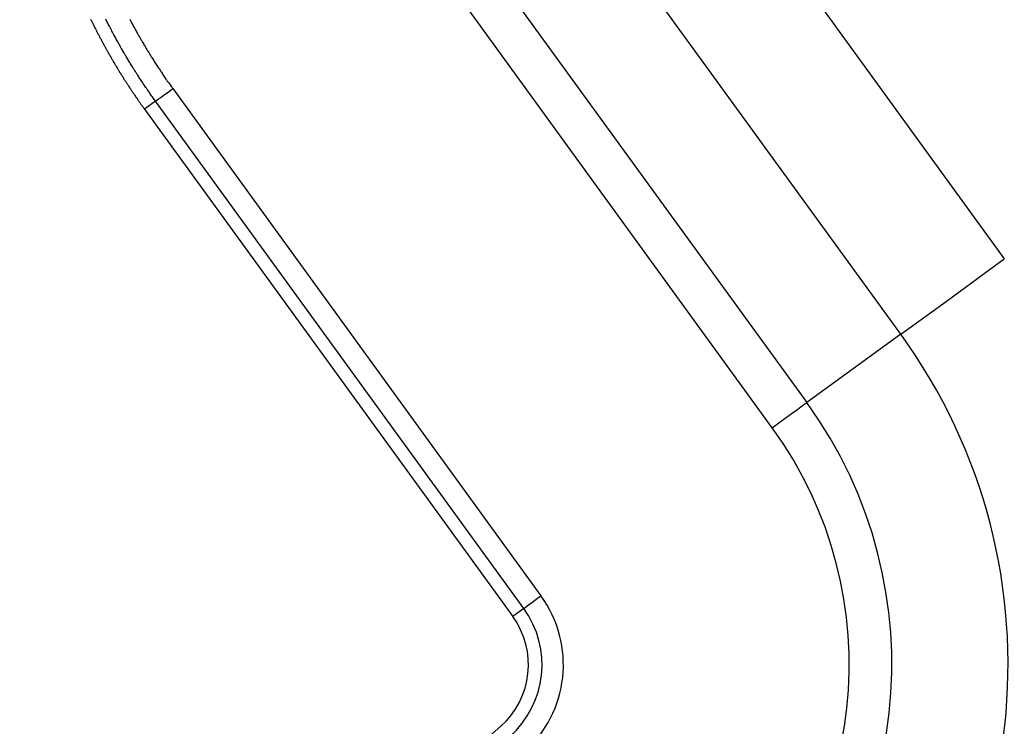
# Model space of a CAD drawing. Extents: x 0 to 45.3, y 0 to 35.2.
# Drawn here: x 5.2 to 5.6, y 22.6 to 22.9 of the extents above; entities that cross this region are included whole.
import ezdxf

# ---------------------------------------------------------------- set-up
doc = ezdxf.new("R2010")
doc.units = 0
doc.layers.add('A-SPKR-DETAIL', color=3, linetype='CONTINUOUS')

msp = doc.modelspace()

# ---------------------------------------------------------------- linework, layer by layer
at = {"layer": 'A-SPKR-DETAIL', "linetype": 'CONTINUOUS'}
for p, q in [((5.50054, 23.0095), (5.64368, 22.81248)), ((5.37442, 22.98832), (5.55107, 22.74519)), ((5.53489, 22.73344), (5.35824, 22.97657)), ((5.59515, 22.77722), (5.452, 22.97424)), ((5.25392, 22.89224), (5.4265, 22.65469)), ((5.24583, 22.88636), (5.24067, 22.88261)), ((5.24067, 22.88261), (5.41326, 22.64507)), ((5.41841, 22.64881), (5.24583, 22.88636)), ((5.59515, 22.77722), (5.55107, 22.74519)), ((5.41841, 22.64881), (5.41326, 22.64507))]:
    msp.add_line(p, q, dxfattribs=at)
at = {"layer": 'A-SPKR-DETAIL', "linetype": 'CONTINUOUS', "flags": 128}
for points in [[(5.24583, 22.88636), (5.24601, 22.88649), (5.24648, 22.88684), (5.24724, 22.88739), (5.24824, 22.88812), (5.24946, 22.889), (5.25085, 22.89001), (5.25235, 22.8911), (5.25392, 22.89224)], [(5.59515, 22.77722), (5.59622, 22.778), (5.59908, 22.78008), (5.60361, 22.78337), (5.60966, 22.78776), (5.61698, 22.79308), (5.6253, 22.79913), (5.63431, 22.80568), (5.64368, 22.81248)], [(5.53489, 22.73344), (5.53801, 22.73571), (5.54102, 22.73789), (5.54379, 22.73991), (5.54623, 22.74168), (5.54824, 22.74314), (5.54975, 22.74424), (5.55071, 22.74493), (5.55107, 22.74519)], [(5.41841, 22.64881), (5.41859, 22.64895), (5.41907, 22.64929), (5.41982, 22.64984), (5.42083, 22.65057), (5.42205, 22.65146), (5.42344, 22.65247), (5.42494, 22.65356), (5.4265, 22.65469)]]:
    msp.add_lwpolyline(points, dxfattribs=at)
at = {"layer": 'A-SPKR-DETAIL'}
for points in [[(5.2154, 22.9248, 0), (5.21556, 22.9245, 0), (5.21573, 22.9241, 0), (5.2159, 22.9238, 0), (5.21607, 22.9234, 0), (5.21624, 22.9231, 0), (5.21642, 22.9227, 0), (5.21659, 22.9224, 0), (5.21676, 22.9221, 0), (5.21693, 22.9217, 0), (5.21711, 22.9214, 0), (5.21728, 22.921, 0), (5.21745, 22.9207, 0), (5.21763, 22.9203, 0), (5.2178, 22.92, 0), (5.21798, 22.9196, 0), (5.21816, 22.9193, 0), (5.21833, 22.9189, 0), (5.21851, 22.9186, 0), (5.21869, 22.9183, 0), (5.21886, 22.9179, 0), (5.21904, 22.9176, 0), (5.21922, 22.9172, 0), (5.2194, 22.9169, 0), (5.21958, 22.9165, 0), (5.21976, 22.9162, 0), (5.21994, 22.9159, 0), (5.22012, 22.9155, 0), (5.22031, 22.9152, 0), (5.22049, 22.9148, 0), (5.22067, 22.9145, 0), (5.22086, 22.9141, 0), (5.22104, 22.9138, 0), (5.22122, 22.9135, 0), (5.22141, 22.9131, 0), (5.22159, 22.9128, 0), (5.22178, 22.9124, 0), (5.22197, 22.9121, 0), (5.22215, 22.9118, 0), (5.22234, 22.9114, 0), (5.22253, 22.9111, 0), (5.22272, 22.9107, 0), (5.2229, 22.9104, 0), (5.22309, 22.9101, 0), (5.22328, 22.9097, 0), (5.22347, 22.9094, 0), (5.22366, 22.9091, 0), (5.22386, 22.9087, 0), (5.22405, 22.9084, 0), (5.22424, 22.908, 0), (5.22443, 22.9077, 0), (5.22462, 22.9074, 0), (5.22482, 22.907, 0), (5.22501, 22.9067, 0), (5.22521, 22.9064, 0), (5.2254, 22.906, 0), (5.2256, 22.9057, 0), (5.22579, 22.9054, 0), (5.22599, 22.905, 0), (5.22619, 22.9047, 0), (5.22638, 22.9044, 0), (5.22658, 22.904, 0), (5.22678, 22.9037, 0), (5.22698, 22.9034, 0), (5.22718, 22.903, 0), (5.22738, 22.9027, 0), (5.22758, 22.9024, 0), (5.22778, 22.902, 0), (5.22798, 22.9017, 0), (5.22818, 22.9014, 0), (5.22838, 22.901, 0), (5.22859, 22.9007, 0), (5.22879, 22.9004, 0), (5.22899, 22.9, 0), (5.2292, 22.8997, 0), (5.2294, 22.8994, 0), (5.22961, 22.899, 0), (5.22981, 22.8987, 0), (5.23002, 22.8984, 0), (5.23022, 22.8981, 0), (5.23043, 22.8977, 0), (5.23064, 22.8974, 0), (5.23084, 22.8971, 0), (5.23105, 22.8967, 0), (5.23126, 22.8964, 0), (5.23147, 22.8961, 0), (5.23168, 22.8958, 0), (5.23189, 22.8954, 0), (5.2321, 22.8951, 0), (5.23231, 22.8948, 0), (5.23252, 22.8945, 0), (5.23273, 22.8941, 0), (5.23295, 22.8938, 0), (5.23316, 22.8935, 0), (5.23337, 22.8932, 0), (5.23359, 22.8928, 0), (5.2338, 22.8925, 0), (5.23402, 22.8922, 0), (5.23423, 22.8919, 0), (5.23445, 22.8915, 0), (5.23466, 22.8912, 0), (5.23488, 22.8909, 0), (5.2351, 22.8906, 0), (5.23531, 22.8903, 0), (5.23553, 22.8899, 0), (5.23575, 22.8896, 0), (5.23597, 22.8893, 0), (5.23619, 22.889, 0), (5.23641, 22.8886, 0), (5.23663, 22.8883, 0), (5.23685, 22.888, 0), (5.23707, 22.8877, 0), (5.23729, 22.8874, 0), (5.23751, 22.887, 0), (5.23774, 22.8867, 0), (5.23796, 22.8864, 0), (5.23818, 22.8861, 0), (5.23841, 22.8858, 0), (5.23863, 22.8855, 0), (5.23885, 22.8851, 0), (5.23908, 22.8848, 0), (5.23931, 22.8845, 0), (5.23953, 22.8842, 0), (5.23976, 22.8839, 0), (5.23999, 22.8836, 0), (5.24021, 22.8832, 0), (5.24044, 22.8829, 0), (5.24067, 22.8826, 0)], [(5.24583, 22.8864, 0), (5.24552, 22.8868, 0), (5.24521, 22.8872, 0), (5.24491, 22.8876, 0), (5.24461, 22.8881, 0), (5.2443, 22.8885, 0), (5.244, 22.8889, 0), (5.24369, 22.8893, 0), (5.24339, 22.8898, 0), (5.24309, 22.8902, 0), (5.24279, 22.8906, 0), (5.24249, 22.8911, 0), (5.24219, 22.8915, 0), (5.24189, 22.8919, 0), (5.24159, 22.8924, 0), (5.24129, 22.8928, 0), (5.24099, 22.8932, 0), (5.2407, 22.8937, 0), (5.2404, 22.8941, 0), (5.24011, 22.8945, 0), (5.23981, 22.895, 0), (5.23952, 22.8954, 0), (5.23923, 22.8959, 0), (5.23894, 22.8963, 0), (5.23865, 22.8967, 0), (5.23836, 22.8972, 0), (5.23807, 22.8976, 0), (5.23779, 22.8981, 0), (5.2375, 22.8985, 0), (5.23722, 22.8989, 0), (5.23694, 22.8994, 0), (5.23665, 22.8998, 0), (5.23637, 22.9003, 0), (5.23609, 22.9007, 0), (5.23581, 22.9011, 0), (5.23553, 22.9016, 0), (5.23526, 22.902, 0), (5.23498, 22.9025, 0), (5.2347, 22.9029, 0), (5.23443, 22.9034, 0), (5.23416, 22.9038, 0), (5.23388, 22.9043, 0), (5.23361, 22.9047, 0), (5.23334, 22.9051, 0), (5.23307, 22.9056, 0), (5.2328, 22.906, 0), (5.23253, 22.9065, 0), (5.23226, 22.9069, 0), (5.232, 22.9074, 0), (5.23173, 22.9078, 0), (5.23147, 22.9083, 0), (5.2312, 22.9087, 0), (5.23094, 22.9092, 0), (5.23068, 22.9096, 0), (5.23042, 22.9101, 0), (5.23016, 22.9105, 0), (5.2299, 22.911, 0), (5.22964, 22.9114, 0), (5.22938, 22.9119, 0), (5.22912, 22.9124, 0), (5.22887, 22.9128, 0), (5.22861, 22.9133, 0), (5.22836, 22.9137, 0), (5.22811, 22.9142, 0), (5.22785, 22.9146, 0), (5.2276, 22.9151, 0), (5.22735, 22.9155, 0), (5.2271, 22.916, 0), (5.22685, 22.9165, 0), (5.22661, 22.9169, 0), (5.22636, 22.9174, 0), (5.22611, 22.9178, 0), (5.22587, 22.9183, 0), (5.22562, 22.9187, 0), (5.22538, 22.9192, 0), (5.22514, 22.9197, 0), (5.2249, 22.9201, 0), (5.22466, 22.9206, 0), (5.22442, 22.9211, 0), (5.22418, 22.9215, 0), (5.22394, 22.922, 0), (5.2237, 22.9224, 0), (5.22347, 22.9229, 0), (5.22323, 22.9234, 0), (5.223, 22.9238, 0), (5.22276, 22.9243, 0), (5.22253, 22.9248, 0)], [(5.23378, 22.9247, 0), (5.23404, 22.9242, 0), (5.23429, 22.9237, 0), (5.23454, 22.9233, 0), (5.2348, 22.9228, 0), (5.23505, 22.9223, 0), (5.23531, 22.9218, 0), (5.23557, 22.9213, 0), (5.23583, 22.9209, 0), (5.23609, 22.9204, 0), (5.23635, 22.9199, 0), (5.23661, 22.9194, 0), (5.23688, 22.919, 0), (5.23714, 22.9185, 0), (5.23741, 22.918, 0), (5.23767, 22.9175, 0), (5.23794, 22.9171, 0), (5.23821, 22.9166, 0), (5.23848, 22.9161, 0), (5.23875, 22.9156, 0), (5.23902, 22.9152, 0), (5.23929, 22.9147, 0), (5.23957, 22.9142, 0), (5.23984, 22.9138, 0), (5.24012, 22.9133, 0), (5.24039, 22.9128, 0), (5.24067, 22.9124, 0), (5.24095, 22.9119, 0), (5.24123, 22.9114, 0), (5.24151, 22.911, 0), (5.24179, 22.9105, 0), (5.24207, 22.91, 0), (5.24236, 22.9096, 0), (5.24264, 22.9091, 0), (5.24293, 22.9086, 0), (5.24322, 22.9082, 0), (5.2435, 22.9077, 0), (5.24379, 22.9072, 0), (5.24408, 22.9068, 0), (5.24437, 22.9063, 0), (5.24467, 22.9058, 0), (5.24496, 22.9054, 0), (5.24525, 22.9049, 0), (5.24555, 22.9045, 0), (5.24585, 22.904, 0), (5.24614, 22.9035, 0), (5.24644, 22.9031, 0), (5.24674, 22.9026, 0), (5.24704, 22.9022, 0), (5.24734, 22.9017, 0), (5.24765, 22.9013, 0), (5.24795, 22.9008, 0), (5.24825, 22.9003, 0), (5.24856, 22.8999, 0), (5.24887, 22.8994, 0), (5.24917, 22.899, 0), (5.24948, 22.8985, 0), (5.24979, 22.8981, 0), (5.2501, 22.8976, 0), (5.25042, 22.8972, 0), (5.25073, 22.8967, 0), (5.25104, 22.8963, 0), (5.25136, 22.8958, 0), (5.25167, 22.8954, 0), (5.25199, 22.8949, 0), (5.25231, 22.8945, 0), (5.25263, 22.894, 0), (5.25295, 22.8936, 0), (5.25327, 22.8931, 0), (5.25359, 22.8927, 0), (5.25391, 22.8922, 0)]]:
    msp.add_polyline3d(points, dxfattribs=at)
at = {"layer": 'A-SPKR-DETAIL', "linetype": 'CONTINUOUS'}
for centre, radius, start, end in [((6.89073, 20.92361), 1.99554, 11.60739, 167.39261), ((6.89073, 20.92361), 1.93555, 11.60739, 167.39261), ((5.38207, 22.62241), 0.26337, 311.6074, 36), ((5.38207, 22.62241), 0.20889, 311.6074, 36), ((5.38207, 22.62241), 0.18889, 311.6074, 36), ((5.38207, 22.62241), 0.05492, 311.6074, 36), ((5.38207, 22.62241), 0.04492, 311.6074, 36), ((5.38207, 22.62241), 0.03855, 311.6074, 36), ((6.89073, 20.92361), 2.23345, 131.60739, 167.39261)]:
    msp.add_arc(centre, radius, start, end, dxfattribs=at)

doc.saveas('drawing.dxf')
